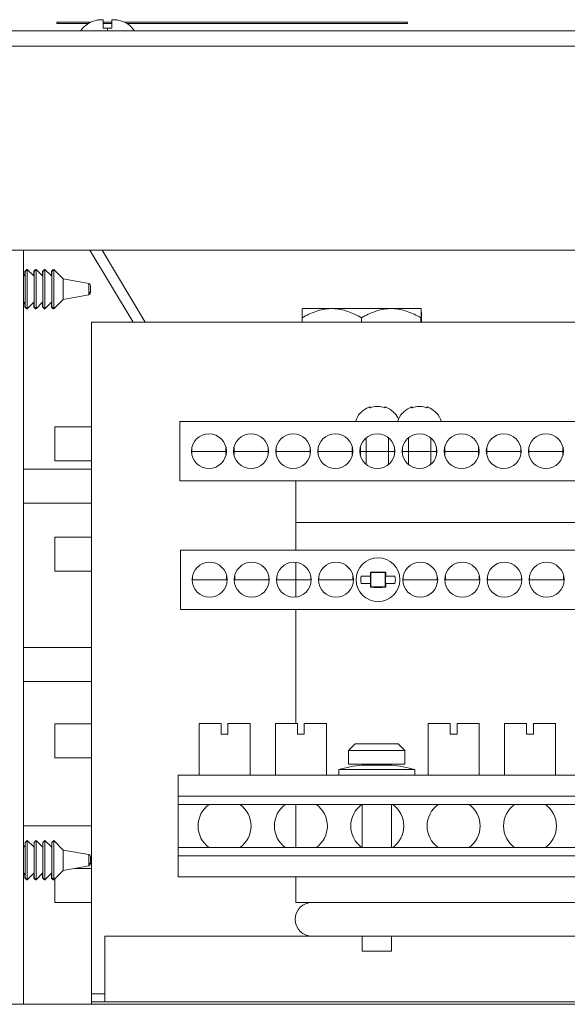
# Model space of a CAD drawing. Units: inches. Extents: x 0 to 148, y 0 to 91.
# Drawn here: x 50 to 54, y 46 to 53 of the extents above; entities that cross this region are included whole.
import ezdxf

# ---------------------------------------------------------------- set-up
doc = ezdxf.new("R2010")
doc.units = ezdxf.units.IN
doc.header["$MEASUREMENT"] = 0
doc.layers.add('CONTINUOUS1', color=7, linetype='Continuous', lineweight=20)

msp = doc.modelspace()

# ---------------------------------------------------------------- linework, layer by layer
at = {"layer": 'CONTINUOUS1'}
for p, q in [((50.3738, 52.8096), (50.6229, 52.8096)), ((50.3738, 52.7996), (50.3738, 52.8096)), ((50.3738, 52.7996), (50.6081, 52.7996)), ((50.7153, 52.8287), (50.7153, 52.7671)), ((50.7153, 52.8096), (50.7783, 52.8096)), ((50.7153, 52.7996), (50.7783, 52.7996)), ((50.7783, 52.8287), (50.7783, 52.7671)), ((50.8708, 52.8096), (52.9538, 52.8096)), ((50.8856, 52.7996), (52.9538, 52.7996)), ((52.9538, 52.7996), (52.9538, 52.8096)), ((49.9868, 52.7466), (61.2738, 52.7466)), ((49.9868, 52.7466), (61.2738, 52.7466)), ((50.7153, 52.7671), (50.7468, 52.7671)), ((50.7468, 52.7671), (50.7783, 52.7671)), ((50.7468, 52.7466), (50.7468, 52.7671)), ((49.9868, 52.6336), (61.2738, 52.6336)), ((49.9868, 51.1336), (61.2668, 51.1336)), ((50.1278, 51.1336), (50.1278, 45.5866)), ((50.6172, 51.1336), (50.9347, 50.6036)), ((51.0243, 50.6036), (50.7068, 51.1336)), ((50.1402, 50.979), (50.1528, 50.9916)), ((50.1417, 50.9775), (50.1558, 50.9916)), ((50.1543, 50.9901), (50.1528, 50.9916)), ((50.1528, 50.9916), (50.1528, 50.9886)), ((50.2037, 50.9437), (50.1558, 50.9916)), ((50.1558, 50.9916), (50.1558, 50.9575)), ((50.2052, 50.979), (50.2178, 50.9916)), ((50.2067, 50.9775), (50.2208, 50.9916)), ((50.2193, 50.9901), (50.2178, 50.9916)), ((50.2178, 50.9916), (50.2178, 50.9886)), ((50.2687, 50.9437), (50.2208, 50.9916)), ((50.2208, 50.9916), (50.2208, 50.9575)), ((50.2702, 50.979), (50.2828, 50.9916)), ((50.2717, 50.9775), (50.2858, 50.9916)), ((50.2843, 50.9901), (50.2828, 50.9916)), ((50.2828, 50.9916), (50.2828, 50.9886)), ((50.3337, 50.9437), (50.2858, 50.9916)), ((50.2858, 50.9916), (50.2858, 50.9575)), ((50.3352, 50.979), (50.3478, 50.9916)), ((50.3367, 50.9775), (50.3508, 50.9916)), ((50.3493, 50.9901), (50.3478, 50.9916)), ((50.3478, 50.9916), (50.3478, 50.9886)), ((50.4208, 50.9216), (50.3508, 50.9916)), ((50.3508, 50.9916), (50.3508, 50.9575)), ((50.1387, 50.9437), (50.1278, 50.9546)), ((50.1387, 50.9775), (50.1402, 50.979)), ((50.1387, 50.9775), (50.1387, 50.9571)), ((50.1387, 50.9571), (50.1387, 50.9438)), ((50.1417, 50.9408), (50.1387, 50.9437)), ((50.1417, 50.9775), (50.1417, 50.9467)), ((50.1417, 50.9467), (50.1417, 50.9408)), ((50.1417, 50.9408), (50.1417, 50.7623)), ((50.1558, 50.9575), (50.1558, 50.7532)), ((50.2037, 50.9775), (50.2052, 50.979)), ((50.2037, 50.9775), (50.2037, 50.9571)), ((50.2037, 50.9571), (50.2037, 50.9438)), ((50.2067, 50.9408), (50.2037, 50.9437)), ((50.2067, 50.9775), (50.2067, 50.9467)), ((50.2067, 50.9467), (50.2067, 50.9408)), ((50.2067, 50.9408), (50.2067, 50.7623)), ((50.2208, 50.9575), (50.2208, 50.7532)), ((50.2687, 50.9775), (50.2702, 50.979)), ((50.2687, 50.9775), (50.2687, 50.9571)), ((50.2687, 50.9571), (50.2687, 50.9438)), ((50.2717, 50.9408), (50.2687, 50.9437)), ((50.2717, 50.9775), (50.2717, 50.9467)), ((50.2717, 50.9467), (50.2717, 50.9408)), ((50.2717, 50.9408), (50.2717, 50.7623)), ((50.2858, 50.9575), (50.2858, 50.7532)), ((50.3337, 50.9775), (50.3352, 50.979)), ((50.3337, 50.9775), (50.3337, 50.9571)), ((50.3337, 50.9571), (50.3337, 50.9438)), ((50.3367, 50.9408), (50.3337, 50.9437)), ((50.3367, 50.9775), (50.3367, 50.9467)), ((50.3367, 50.9467), (50.3367, 50.9408)), ((50.3367, 50.9408), (50.3367, 50.7623)), ((50.3508, 50.9575), (50.3508, 50.7532)), ((50.6084, 50.8888), (50.4208, 50.9216)), ((50.4208, 50.9216), (50.4208, 50.904)), ((50.4208, 50.904), (50.4208, 50.7983)), ((50.6084, 50.8888), (50.6084, 50.8789)), ((50.6084, 50.8789), (50.6084, 50.8195)), ((50.6208, 50.874), (50.6208, 50.8699)), ((50.6208, 50.873), (50.6208, 50.8736)), ((50.6208, 50.8736), (50.6208, 50.8728)), ((50.6208, 50.829), (50.6208, 50.873)), ((50.6208, 50.8699), (50.6208, 50.8649)), ((50.6208, 50.8649), (50.6208, 50.8643)), ((50.6208, 50.8643), (50.6208, 50.829)), ((50.4208, 50.7716), (50.3508, 50.7016)), ((50.6084, 50.8045), (50.4208, 50.7716)), ((50.4208, 50.7983), (50.4208, 50.7716)), ((50.6084, 50.8195), (50.6084, 50.8045)), ((50.6208, 50.8204), (50.6208, 50.829)), ((50.6208, 50.829), (50.6208, 50.8192)), ((50.6208, 50.8197), (50.6208, 50.8204)), ((50.1417, 50.7525), (50.1278, 50.7386)), ((50.1387, 50.7495), (50.1387, 50.7361)), ((50.1387, 50.7361), (50.1387, 50.7158)), ((50.1387, 50.7158), (50.1402, 50.7143)), ((50.1402, 50.7143), (50.1528, 50.7016)), ((50.1417, 50.7623), (50.1417, 50.7525)), ((50.1417, 50.7525), (50.1417, 50.7465)), ((50.1417, 50.7465), (50.1417, 50.7444)), ((50.1417, 50.7444), (50.1417, 50.7158)), ((50.1417, 50.7158), (50.1558, 50.7016)), ((50.1528, 50.7046), (50.1528, 50.7016)), ((50.1543, 50.7031), (50.1528, 50.7016)), ((50.1558, 50.7532), (50.1558, 50.7016)), ((50.2067, 50.7525), (50.1558, 50.7016)), ((50.2037, 50.7495), (50.2037, 50.7361)), ((50.2037, 50.7361), (50.2037, 50.7158)), ((50.2037, 50.7158), (50.2052, 50.7143)), ((50.2052, 50.7143), (50.2178, 50.7016)), ((50.2067, 50.7623), (50.2067, 50.7525)), ((50.2067, 50.7525), (50.2067, 50.7465)), ((50.2067, 50.7465), (50.2067, 50.7444)), ((50.2067, 50.7444), (50.2067, 50.7158)), ((50.2067, 50.7158), (50.2208, 50.7016)), ((50.2178, 50.7046), (50.2178, 50.7016)), ((50.2193, 50.7031), (50.2178, 50.7016)), ((50.2208, 50.7532), (50.2208, 50.7016)), ((50.2717, 50.7525), (50.2208, 50.7016)), ((50.2687, 50.7495), (50.2687, 50.7361)), ((50.2687, 50.7361), (50.2687, 50.7158)), ((50.2687, 50.7158), (50.2702, 50.7143)), ((50.2702, 50.7143), (50.2828, 50.7016)), ((50.2717, 50.7623), (50.2717, 50.7525)), ((50.2717, 50.7525), (50.2717, 50.7465)), ((50.2717, 50.7465), (50.2717, 50.7444)), ((50.2717, 50.7444), (50.2717, 50.7158)), ((50.2717, 50.7158), (50.2858, 50.7016)), ((50.2828, 50.7046), (50.2828, 50.7016)), ((50.2843, 50.7031), (50.2828, 50.7016)), ((50.2858, 50.7532), (50.2858, 50.7016)), ((50.3367, 50.7525), (50.2858, 50.7016)), ((50.3337, 50.7495), (50.3337, 50.7361)), ((50.3337, 50.7361), (50.3337, 50.7158)), ((50.3337, 50.7158), (50.3352, 50.7143)), ((50.3352, 50.7143), (50.3478, 50.7016)), ((50.3367, 50.7623), (50.3367, 50.7525)), ((50.3367, 50.7525), (50.3367, 50.7465)), ((50.3367, 50.7465), (50.3367, 50.7444)), ((50.3367, 50.7444), (50.3367, 50.7158)), ((50.3367, 50.7158), (50.3508, 50.7016)), ((50.3478, 50.7046), (50.3478, 50.7016)), ((50.3493, 50.7031), (50.3478, 50.7016)), ((50.3508, 50.7532), (50.3508, 50.7016)), ((52.1804, 50.7035), (52.2376, 50.7035)), ((52.2376, 50.7035), (52.3867, 50.7035)), ((52.3867, 50.7035), (52.407, 50.7035)), ((52.407, 50.7035), (52.824, 50.7035)), ((52.8444, 50.7035), (52.824, 50.7035)), ((52.8444, 50.7035), (53.0551, 50.7035)), ((53.0551, 50.7035), (53.0552, 50.7035)), ((52.1789, 50.636), (52.1789, 50.6036)), ((52.6147, 50.636), (52.6147, 50.6036)), ((53.0536, 50.636), (53.0536, 50.6036)), ((53.0567, 50.636), (53.0567, 50.6036)), ((50.6278, 45.6636), (50.6278, 50.6036)), ((50.6278, 50.6036), (58.0278, 50.6036)), ((52.6771, 49.9739), (52.6769, 49.9817)), ((52.7888, 49.9817), (52.7886, 49.9739)), ((52.9871, 49.9739), (52.9869, 49.9817)), ((53.0988, 49.9817), (53.0986, 49.9739)), ((52.6059, 49.9356), (52.6088, 49.9356)), ((52.8569, 49.9356), (52.8598, 49.9356)), ((52.9159, 49.9356), (52.9188, 49.9356)), ((53.1669, 49.9356), (53.1698, 49.9356)), ((50.6278, 49.8346), (50.3578, 49.8346)), ((50.3578, 49.8346), (50.3578, 49.5846)), ((51.2778, 49.8736), (51.2778, 49.4366)), ((51.2778, 49.8736), (52.8818, 49.8736)), ((52.8818, 49.8736), (53.0053, 49.8736)), ((53.0053, 49.8736), (53.0428, 49.8736)), ((53.0804, 49.8736), (53.0428, 49.8736)), ((53.0804, 49.8736), (53.2038, 49.8736)), ((53.2038, 49.8736), (55.3618, 49.8736)), ((52.6508, 49.754), (52.6508, 49.7528)), ((52.6508, 49.754), (52.6508, 49.7528)), ((52.6508, 49.754), (52.6508, 49.7528)), ((52.6508, 49.754), (52.6508, 49.7528)), ((52.8148, 49.754), (52.8148, 49.7528)), ((52.8148, 49.754), (52.8148, 49.7528)), ((52.8148, 49.754), (52.8148, 49.7528)), ((52.8148, 49.754), (52.8148, 49.7528)), ((53.1248, 49.754), (53.1248, 49.7528)), ((53.1248, 49.754), (53.1248, 49.7528)), ((53.1248, 49.754), (53.1248, 49.7528)), ((53.1248, 49.754), (53.1248, 49.7528)), ((51.3678, 49.6817), (51.3678, 49.6285)), ((51.3678, 49.6817), (51.3678, 49.6285)), ((51.3678, 49.6531), (51.3678, 49.6817)), ((51.6178, 49.6817), (51.6178, 49.6285)), ((51.6178, 49.6817), (51.6178, 49.6285)), ((51.6178, 49.6531), (51.6178, 49.6817)), ((51.6778, 49.6817), (51.6778, 49.6285)), ((51.6778, 49.6817), (51.6778, 49.6285)), ((51.6778, 49.6531), (51.6778, 49.6817)), ((51.9278, 49.6817), (51.9278, 49.6285)), ((51.9278, 49.6817), (51.9278, 49.6285)), ((51.9278, 49.6531), (51.9278, 49.6817)), ((51.9878, 49.6817), (51.9878, 49.6285)), ((51.9878, 49.6817), (51.9878, 49.6285)), ((51.9878, 49.6531), (51.9878, 49.6817)), ((52.2378, 49.6817), (52.2378, 49.6285)), ((52.2378, 49.6817), (52.2378, 49.6285)), ((52.2378, 49.6531), (52.2378, 49.6817)), ((52.2978, 49.6817), (52.2978, 49.6285)), ((52.2978, 49.6817), (52.2978, 49.6285)), ((52.2978, 49.6531), (52.2978, 49.6817)), ((52.5478, 49.6817), (52.5478, 49.6285)), ((52.5478, 49.6817), (52.5478, 49.6285)), ((52.5478, 49.6531), (52.5478, 49.6817)), ((52.6078, 49.6817), (52.6078, 49.6285)), ((52.6078, 49.6817), (52.6078, 49.6285)), ((52.6078, 49.6531), (52.6078, 49.6817)), ((52.6508, 49.7528), (52.6508, 49.5575)), ((52.6508, 49.7528), (52.6508, 49.5575)), ((52.6508, 49.7528), (52.6508, 49.5575)), ((52.6508, 49.7528), (52.6508, 49.5575)), ((52.8148, 49.7528), (52.8148, 49.5575)), ((52.8148, 49.7528), (52.8148, 49.5575)), ((52.8148, 49.7528), (52.8148, 49.5575)), ((52.8148, 49.7528), (52.8148, 49.5575)), ((52.8578, 49.6817), (52.8578, 49.6285)), ((52.8578, 49.6817), (52.8578, 49.6285)), ((52.8578, 49.6531), (52.8578, 49.6817)), ((52.9178, 49.6817), (52.9178, 49.6285)), ((52.9178, 49.6817), (52.9178, 49.6285)), ((52.9178, 49.6531), (52.9178, 49.6817)), ((52.9608, 49.7539), (52.9608, 49.7528)), ((52.9608, 49.7539), (52.9608, 49.7528)), ((52.9608, 49.7539), (52.9608, 49.7528)), ((52.9608, 49.7539), (52.9608, 49.7528)), ((52.9608, 49.7528), (52.9608, 49.5575)), ((52.9608, 49.7528), (52.9608, 49.5575)), ((52.9608, 49.7528), (52.9608, 49.5575)), ((52.9608, 49.7528), (52.9608, 49.5575)), ((53.1248, 49.7528), (53.1248, 49.5575)), ((53.1248, 49.7528), (53.1248, 49.5575)), ((53.1248, 49.7528), (53.1248, 49.5575)), ((53.1248, 49.7528), (53.1248, 49.5575)), ((53.1678, 49.6817), (53.1678, 49.6285)), ((53.1678, 49.6817), (53.1678, 49.6285)), ((53.1678, 49.6531), (53.1678, 49.6817)), ((53.2278, 49.6817), (53.2278, 49.6285)), ((53.2278, 49.6817), (53.2278, 49.6285)), ((53.2278, 49.6531), (53.2278, 49.6817)), ((53.4778, 49.6817), (53.4778, 49.6285)), ((53.4778, 49.6817), (53.4778, 49.6285)), ((53.4778, 49.6531), (53.4778, 49.6817)), ((53.5378, 49.6817), (53.5378, 49.6285)), ((53.5378, 49.6817), (53.5378, 49.6285)), ((53.5378, 49.6531), (53.5378, 49.6817)), ((53.7878, 49.6817), (53.7878, 49.6285)), ((53.7878, 49.6817), (53.7878, 49.6285)), ((53.7878, 49.6531), (53.7878, 49.6817)), ((53.8478, 49.6817), (53.8478, 49.6285)), ((53.8478, 49.6817), (53.8478, 49.6285)), ((53.8478, 49.6531), (53.8478, 49.6817)), ((54.0978, 49.6817), (54.0978, 49.6285)), ((54.0978, 49.6817), (54.0978, 49.6285)), ((54.0978, 49.6531), (54.0978, 49.6817)), ((51.4928, 49.6531), (51.3678, 49.6531)), ((51.3678, 49.6531), (51.4928, 49.6531)), ((51.4928, 49.6531), (51.3948, 49.6531)), ((51.3948, 49.6531), (51.4928, 49.6531)), ((51.4928, 49.6531), (51.6178, 49.6531)), ((51.6178, 49.6531), (51.4928, 49.6531)), ((51.4928, 49.6531), (51.5908, 49.6531)), ((51.5908, 49.6531), (51.4928, 49.6531)), ((51.8028, 49.6531), (51.6778, 49.6531)), ((51.6778, 49.6531), (51.8028, 49.6531)), ((51.8028, 49.6531), (51.7048, 49.6531)), ((51.7048, 49.6531), (51.8028, 49.6531)), ((51.8028, 49.6531), (51.9278, 49.6531)), ((51.9278, 49.6531), (51.8028, 49.6531)), ((51.8028, 49.6531), (51.9008, 49.6531)), ((51.9008, 49.6531), (51.8028, 49.6531)), ((52.1128, 49.6531), (51.9878, 49.6531)), ((51.9878, 49.6531), (52.1128, 49.6531)), ((52.0148, 49.6531), (52.1128, 49.6531)), ((52.1128, 49.6531), (52.0148, 49.6531)), ((52.2108, 49.6531), (52.1128, 49.6531)), ((52.1128, 49.6531), (52.2108, 49.6531)), ((52.2378, 49.6531), (52.1128, 49.6531)), ((52.1128, 49.6531), (52.2378, 49.6531)), ((52.2978, 49.6531), (52.4228, 49.6531)), ((52.4228, 49.6531), (52.2978, 49.6531)), ((52.3248, 49.6531), (52.4228, 49.6531)), ((52.4228, 49.6531), (52.3248, 49.6531)), ((52.5208, 49.6531), (52.4228, 49.6531)), ((52.4228, 49.6531), (52.5208, 49.6531)), ((52.5478, 49.6531), (52.4228, 49.6531)), ((52.4228, 49.6531), (52.5478, 49.6531)), ((52.6078, 49.6531), (52.7328, 49.6531)), ((52.7328, 49.6531), (52.6078, 49.6531)), ((52.6348, 49.6531), (52.7328, 49.6531)), ((52.7328, 49.6531), (52.6348, 49.6531)), ((52.8308, 49.6531), (52.7328, 49.6531)), ((52.7328, 49.6531), (52.8308, 49.6531)), ((52.8578, 49.6531), (52.7328, 49.6531)), ((52.7328, 49.6531), (52.8578, 49.6531)), ((52.9178, 49.6531), (52.9608, 49.6531)), ((52.9608, 49.6531), (52.9178, 49.6531)), ((52.9448, 49.6531), (52.9608, 49.6531)), ((52.9608, 49.6531), (52.9448, 49.6531)), ((52.9608, 49.6531), (53.0428, 49.6531)), ((53.0428, 49.6531), (52.9608, 49.6531)), ((53.0428, 49.6531), (53.1249, 49.6531)), ((53.1249, 49.6531), (53.0428, 49.6531)), ((53.1408, 49.6531), (53.1249, 49.6531)), ((53.1249, 49.6531), (53.1408, 49.6531)), ((53.1678, 49.6531), (53.1249, 49.6531)), ((53.1249, 49.6531), (53.1678, 49.6531)), ((53.2278, 49.6531), (53.3528, 49.6531)), ((53.3528, 49.6531), (53.2278, 49.6531)), ((53.2548, 49.6531), (53.3528, 49.6531)), ((53.3528, 49.6531), (53.2548, 49.6531)), ((53.4508, 49.6531), (53.3528, 49.6531)), ((53.3528, 49.6531), (53.4508, 49.6531)), ((53.4778, 49.6531), (53.3528, 49.6531)), ((53.3528, 49.6531), (53.4778, 49.6531)), ((53.5378, 49.6531), (53.6628, 49.6531)), ((53.6628, 49.6531), (53.5378, 49.6531)), ((53.5648, 49.6531), (53.6628, 49.6531)), ((53.6628, 49.6531), (53.5648, 49.6531)), ((53.7608, 49.6531), (53.6628, 49.6531)), ((53.6628, 49.6531), (53.7608, 49.6531)), ((53.7878, 49.6531), (53.6628, 49.6531)), ((53.6628, 49.6531), (53.7878, 49.6531)), ((53.8478, 49.6531), (53.9728, 49.6531)), ((53.9728, 49.6531), (53.8478, 49.6531)), ((53.8748, 49.6531), (53.9728, 49.6531)), ((53.9728, 49.6531), (53.8748, 49.6531)), ((54.0708, 49.6531), (53.9728, 49.6531)), ((53.9728, 49.6531), (54.0708, 49.6531)), ((54.0978, 49.6531), (53.9728, 49.6531)), ((53.9728, 49.6531), (54.0978, 49.6531)), ((50.6278, 49.5846), (50.3578, 49.5846)), ((52.9608, 49.5575), (52.9608, 49.5563)), ((52.9608, 49.5575), (52.9608, 49.5563)), ((53.1248, 49.5575), (53.1248, 49.5563)), ((53.1248, 49.5575), (53.1248, 49.5563)), ((50.6278, 49.5226), (50.1278, 49.5226)), ((51.2778, 49.4366), (52.1328, 49.4366)), ((52.1328, 49.2496), (52.1328, 49.4366)), ((56.1328, 49.4366), (52.1328, 49.4366)), ((50.6278, 49.2726), (50.1278, 49.2726)), ((50.6278, 49.2726), (50.1278, 49.2726)), ((52.1328, 49.1296), (52.1328, 49.2496)), ((52.1328, 48.9281), (52.1328, 49.1296)), ((56.1328, 49.1296), (52.1328, 49.1296)), ((50.6278, 49.0226), (50.3578, 49.0226)), ((50.3578, 49.0226), (50.3578, 48.7726)), ((51.2828, 48.4911), (51.2828, 48.9281)), ((57.2928, 48.9281), (51.2828, 48.9281)), ((52.1328, 48.5831), (52.1328, 48.8361)), ((50.6278, 48.7726), (50.3578, 48.7726)), ((52.6821, 48.7654), (52.6852, 48.7623)), ((52.6852, 48.657), (52.6852, 48.7623)), ((52.6852, 48.7623), (52.7905, 48.7623)), ((52.7936, 48.7654), (52.7905, 48.7623)), ((52.7905, 48.7623), (52.7905, 48.657)), ((51.3728, 48.7076), (51.3728, 48.7362)), ((51.3728, 48.7076), (51.4978, 48.7076)), ((51.4978, 48.7076), (51.3728, 48.7076)), ((51.3998, 48.7076), (51.4978, 48.7076)), ((51.4978, 48.7076), (51.3998, 48.7076)), ((51.5958, 48.7076), (51.4978, 48.7076)), ((51.4978, 48.7076), (51.5958, 48.7076)), ((51.6228, 48.7076), (51.4978, 48.7076)), ((51.4978, 48.7076), (51.6228, 48.7076)), ((51.6228, 48.7076), (51.6228, 48.7362)), ((51.6828, 48.7076), (51.6828, 48.7362)), ((51.6828, 48.7076), (51.8078, 48.7076)), ((51.8078, 48.7076), (51.6828, 48.7076)), ((51.7098, 48.7076), (51.8078, 48.7076)), ((51.8078, 48.7076), (51.7098, 48.7076)), ((51.9058, 48.7076), (51.8078, 48.7076)), ((51.8078, 48.7076), (51.9058, 48.7076)), ((51.9328, 48.7076), (51.8078, 48.7076)), ((51.8078, 48.7076), (51.9328, 48.7076)), ((51.9328, 48.7076), (51.9328, 48.7362)), ((51.9928, 48.7076), (51.9928, 48.7362)), ((51.9928, 48.7076), (52.1178, 48.7076)), ((52.1178, 48.7076), (51.9928, 48.7076)), ((52.0198, 48.7076), (52.1178, 48.7076)), ((52.1178, 48.7076), (52.0198, 48.7076)), ((52.2158, 48.7076), (52.1178, 48.7076)), ((52.1178, 48.7076), (52.2158, 48.7076)), ((52.2428, 48.7076), (52.1178, 48.7076)), ((52.1178, 48.7076), (52.2428, 48.7076)), ((52.2428, 48.7076), (52.2428, 48.7362)), ((52.3028, 48.7076), (52.3028, 48.7362)), ((52.3028, 48.7076), (52.4278, 48.7076)), ((52.4278, 48.7076), (52.3028, 48.7076)), ((52.3298, 48.7076), (52.4278, 48.7076)), ((52.4278, 48.7076), (52.3298, 48.7076)), ((52.5258, 48.7076), (52.4278, 48.7076)), ((52.4278, 48.7076), (52.5258, 48.7076)), ((52.5528, 48.7076), (52.4278, 48.7076)), ((52.4278, 48.7076), (52.5528, 48.7076)), ((52.5528, 48.7076), (52.5528, 48.7362)), ((52.6138, 48.7366), (52.6819, 48.7366)), ((52.6819, 48.6826), (52.6138, 48.6826)), ((52.6819, 48.7366), (52.6831, 48.7366)), ((52.6819, 48.6826), (52.6831, 48.6826)), ((52.6831, 48.6826), (52.6831, 48.7366)), ((52.7938, 48.7366), (52.7926, 48.7366)), ((52.7926, 48.6826), (52.7926, 48.7366)), ((52.7938, 48.6826), (52.7926, 48.6826)), ((52.7938, 48.7366), (52.8619, 48.7366)), ((52.8619, 48.6826), (52.7938, 48.6826)), ((52.9228, 48.7076), (52.9228, 48.7362)), ((52.9228, 48.7076), (53.0478, 48.7076)), ((53.0478, 48.7076), (52.9228, 48.7076)), ((52.9498, 48.7076), (53.0478, 48.7076)), ((53.0478, 48.7076), (52.9498, 48.7076)), ((53.1458, 48.7076), (53.0478, 48.7076)), ((53.0478, 48.7076), (53.1458, 48.7076)), ((53.1728, 48.7076), (53.0478, 48.7076)), ((53.0478, 48.7076), (53.1728, 48.7076)), ((53.1728, 48.7076), (53.1728, 48.7362)), ((53.2328, 48.7076), (53.2328, 48.7362)), ((53.2328, 48.7076), (53.3578, 48.7076)), ((53.3578, 48.7076), (53.2328, 48.7076)), ((53.2598, 48.7076), (53.3578, 48.7076)), ((53.3578, 48.7076), (53.2598, 48.7076)), ((53.4558, 48.7076), (53.3578, 48.7076)), ((53.3578, 48.7076), (53.4558, 48.7076)), ((53.4828, 48.7076), (53.3578, 48.7076)), ((53.3578, 48.7076), (53.4828, 48.7076)), ((53.4828, 48.7076), (53.4828, 48.7362)), ((53.5428, 48.7076), (53.5428, 48.7362)), ((53.5428, 48.7076), (53.6678, 48.7076)), ((53.6678, 48.7076), (53.5428, 48.7076)), ((53.5698, 48.7076), (53.6678, 48.7076)), ((53.6678, 48.7076), (53.5698, 48.7076)), ((53.7658, 48.7076), (53.6678, 48.7076)), ((53.6678, 48.7076), (53.7658, 48.7076)), ((53.7928, 48.7076), (53.6678, 48.7076)), ((53.6678, 48.7076), (53.7928, 48.7076)), ((53.7928, 48.7076), (53.7928, 48.7362)), ((53.8528, 48.7076), (53.8528, 48.7362)), ((53.8528, 48.7076), (53.9778, 48.7076)), ((53.9778, 48.7076), (53.8528, 48.7076)), ((53.8798, 48.7076), (53.9778, 48.7076)), ((53.9778, 48.7076), (53.8798, 48.7076)), ((54.0758, 48.7076), (53.9778, 48.7076)), ((53.9778, 48.7076), (54.0758, 48.7076)), ((54.1028, 48.7076), (53.9778, 48.7076)), ((53.9778, 48.7076), (54.1028, 48.7076)), ((54.1028, 48.7076), (54.1028, 48.7362)), ((52.6821, 48.6538), (52.6852, 48.657)), ((52.7905, 48.657), (52.6852, 48.657)), ((52.7936, 48.6538), (52.7905, 48.657)), ((57.2928, 48.4911), (51.2828, 48.4911)), ((52.1328, 47.6526), (52.1328, 48.4911)), ((50.6278, 48.2106), (50.1278, 48.2106)), ((50.6278, 47.9606), (50.1278, 47.9606)), ((50.6278, 47.9606), (50.1278, 47.9606)), ((50.3578, 47.6486), (50.6278, 47.6486)), ((50.3578, 47.3986), (50.3578, 47.6486)), ((51.4203, 47.6526), (51.5828, 47.6526)), ((51.4203, 47.6526), (51.4203, 47.2726)), ((51.5828, 47.5746), (51.5828, 47.6526)), ((51.6328, 47.6526), (51.6328, 47.5746)), ((51.6328, 47.6526), (51.7953, 47.6526)), ((51.7953, 47.6526), (51.7953, 47.2726)), ((51.9823, 47.6526), (51.9823, 47.2726)), ((51.9823, 47.6526), (52.1448, 47.6526)), ((52.1448, 47.5746), (52.1448, 47.6526)), ((52.1948, 47.6526), (52.3573, 47.6526)), ((52.1948, 47.6526), (52.1948, 47.5746)), ((52.3573, 47.6526), (52.3573, 47.2726)), ((53.1063, 47.6526), (53.1063, 47.2726)), ((53.1063, 47.6526), (53.2688, 47.6526)), ((53.2688, 47.5746), (53.2688, 47.6526)), ((53.3188, 47.6526), (53.4813, 47.6526)), ((53.3188, 47.6526), (53.3188, 47.5746)), ((53.4813, 47.6526), (53.4813, 47.2726)), ((53.6683, 47.6526), (53.6683, 47.2726)), ((53.6683, 47.6526), (53.8308, 47.6526)), ((53.8308, 47.5746), (53.8308, 47.6526)), ((53.8808, 47.6526), (54.0433, 47.6526)), ((53.8808, 47.6526), (53.8808, 47.5746)), ((54.0433, 47.6526), (54.0433, 47.2726)), ((51.5828, 47.5746), (51.6078, 47.5746)), ((51.6078, 47.5746), (51.6328, 47.5746)), ((52.1448, 47.5746), (52.1698, 47.5746)), ((52.1698, 47.5746), (52.1948, 47.5746)), ((53.2688, 47.5746), (53.2938, 47.5746)), ((53.2938, 47.5746), (53.3188, 47.5746)), ((53.8308, 47.5746), (53.8558, 47.5746)), ((53.8558, 47.5746), (53.8808, 47.5746)), ((52.5703, 47.5026), (52.5203, 47.4526)), ((52.5203, 47.4526), (52.5203, 47.3526)), ((52.5203, 47.4526), (52.7278, 47.4526)), ((52.5703, 47.5026), (52.7278, 47.5026)), ((52.7278, 47.5026), (52.8853, 47.5026)), ((52.7278, 47.4526), (52.9353, 47.4526)), ((52.8853, 47.5026), (52.9353, 47.4526)), ((52.9353, 47.4526), (52.9353, 47.3526)), ((50.3578, 47.3986), (50.6278, 47.3986)), ((52.4478, 47.3126), (52.4478, 47.2726)), ((52.4478, 47.3126), (52.7278, 47.3126)), ((52.6198, 47.3526), (52.5203, 47.3526)), ((52.6198, 47.3526), (52.6198, 47.3468)), ((52.7278, 47.3526), (52.6198, 47.3526)), ((52.6198, 47.3526), (52.6198, 47.3468)), ((52.7278, 47.3468), (52.6198, 47.3468)), ((52.8358, 47.3526), (52.7278, 47.3526)), ((52.8358, 47.3468), (52.7278, 47.3468)), ((52.7278, 47.3126), (53.0078, 47.3126)), ((52.8358, 47.3468), (52.8358, 47.3526)), ((52.8358, 47.3526), (52.8358, 47.3468)), ((52.9353, 47.3526), (52.8358, 47.3526)), ((53.0078, 47.3126), (53.0078, 47.2726)), ((51.2678, 47.2726), (52.4478, 47.2726)), ((51.2678, 47.2726), (51.2678, 47.1166)), ((52.4478, 47.2726), (52.7278, 47.2726)), ((52.7278, 47.2726), (53.0078, 47.2726)), ((53.0078, 47.2726), (55.2598, 47.2726)), ((51.2678, 47.1166), (57.5678, 47.1166)), ((51.2678, 47.0566), (51.2678, 47.1166)), ((51.2678, 47.0566), (51.2678, 46.7396)), ((51.2678, 47.0566), (51.4943, 47.0566)), ((51.4943, 47.0566), (51.7214, 47.0566)), ((51.7214, 47.0566), (52.0563, 47.0566)), ((52.0563, 47.0566), (52.2834, 47.0566)), ((52.1328, 46.7396), (52.1328, 47.0566)), ((52.2834, 47.0566), (52.6183, 47.0566)), ((52.6183, 47.0566), (52.8454, 47.0566)), ((52.6198, 47.0566), (52.6198, 46.7396)), ((52.8358, 46.7396), (52.8358, 47.0566)), ((52.8358, 47.0566), (52.8358, 46.7396)), ((52.8454, 47.0566), (53.1803, 47.0566)), ((53.1803, 47.0566), (53.4074, 47.0566)), ((53.4074, 47.0566), (53.7423, 47.0566)), ((53.7423, 47.0566), (53.9694, 47.0566)), ((53.9694, 47.0566), (54.3043, 47.0566)), ((50.6278, 46.8986), (50.1278, 46.8986)), ((50.1417, 46.7775), (50.1558, 46.7916)), ((50.2037, 46.7437), (50.1558, 46.7916)), ((50.1558, 46.7916), (50.1558, 46.7575)), ((50.2067, 46.7775), (50.2208, 46.7916)), ((50.2687, 46.7437), (50.2208, 46.7916)), ((50.2208, 46.7916), (50.2208, 46.7575)), ((50.2717, 46.7775), (50.2858, 46.7916)), ((50.3337, 46.7437), (50.2858, 46.7916)), ((50.2858, 46.7916), (50.2858, 46.7575)), ((50.3367, 46.7775), (50.3508, 46.7916)), ((50.4208, 46.7216), (50.3508, 46.7916)), ((50.3508, 46.7916), (50.3508, 46.7575)), ((50.1387, 46.7437), (50.1278, 46.7546)), ((50.1417, 46.7408), (50.1387, 46.7437)), ((50.1417, 46.7775), (50.1417, 46.7467)), ((50.1417, 46.7467), (50.1417, 46.7408)), ((50.1417, 46.7408), (50.1417, 46.5623)), ((50.1558, 46.7575), (50.1558, 46.5532)), ((50.2067, 46.7408), (50.2037, 46.7437)), ((50.2067, 46.7775), (50.2067, 46.7467)), ((50.2067, 46.7467), (50.2067, 46.7408)), ((50.2067, 46.7408), (50.2067, 46.5623)), ((50.2208, 46.7575), (50.2208, 46.5532)), ((50.2717, 46.7408), (50.2687, 46.7437)), ((50.2717, 46.7775), (50.2717, 46.7467)), ((50.2717, 46.7467), (50.2717, 46.7408)), ((50.2717, 46.7408), (50.2717, 46.5623)), ((50.2858, 46.7575), (50.2858, 46.5532)), ((50.3367, 46.7408), (50.3337, 46.7437)), ((50.3367, 46.7775), (50.3367, 46.7467)), ((50.3367, 46.7467), (50.3367, 46.7408)), ((50.3367, 46.7408), (50.3367, 46.5623)), ((50.3508, 46.7575), (50.3508, 46.5532)), ((50.6084, 46.6888), (50.4208, 46.7216)), ((50.4208, 46.7216), (50.4208, 46.704)), ((51.2678, 46.6796), (51.2678, 46.7396)), ((51.4943, 46.7396), (51.2678, 46.7396)), ((51.7214, 46.7396), (51.4943, 46.7396)), ((52.0563, 46.7396), (51.7214, 46.7396)), ((52.2834, 46.7396), (52.0563, 46.7396)), ((52.6183, 46.7396), (52.2834, 46.7396)), ((52.8454, 46.7396), (52.6183, 46.7396)), ((53.1803, 46.7396), (52.8454, 46.7396)), ((53.4074, 46.7396), (53.1803, 46.7396)), ((53.7423, 46.7396), (53.4074, 46.7396)), ((53.9694, 46.7396), (53.7423, 46.7396)), ((54.3043, 46.7396), (53.9694, 46.7396)), ((50.4208, 46.704), (50.4208, 46.5983)), ((50.6084, 46.6888), (50.6084, 46.6789)), ((50.6084, 46.6789), (50.6084, 46.6195)), ((50.6208, 46.674), (50.6208, 46.6699)), ((50.6208, 46.673), (50.6208, 46.6736)), ((50.6208, 46.6736), (50.6208, 46.6728)), ((50.6208, 46.629), (50.6208, 46.673)), ((50.6208, 46.6699), (50.6208, 46.6649)), ((50.6208, 46.6649), (50.6208, 46.6643)), ((50.6208, 46.6643), (50.6208, 46.629)), ((50.6278, 46.6486), (50.6208, 46.6486)), ((50.6278, 46.6486), (50.6208, 46.6486)), ((51.2678, 46.6796), (57.5678, 46.6796)), ((51.2678, 46.6796), (51.2678, 46.5236)), ((50.4208, 46.5716), (50.3508, 46.5016)), ((50.6084, 46.6045), (50.4208, 46.5716)), ((50.4208, 46.5983), (50.4208, 46.5716)), ((50.5066, 46.5866), (50.6278, 46.5866)), ((50.6084, 46.6195), (50.6084, 46.6045)), ((50.6208, 46.6204), (50.6208, 46.629)), ((50.6208, 46.629), (50.6208, 46.6192)), ((50.6208, 46.6197), (50.6208, 46.6204)), ((50.1417, 46.5525), (50.1278, 46.5386)), ((50.1387, 46.5495), (50.1387, 46.5327)), ((50.1387, 46.5327), (50.1387, 46.5158)), ((50.1387, 46.5158), (50.1402, 46.5143)), ((50.1402, 46.5143), (50.1528, 46.5016)), ((50.1417, 46.5623), (50.1417, 46.5525)), ((50.1417, 46.5525), (50.1417, 46.5465)), ((50.1417, 46.5465), (50.1417, 46.5444)), ((50.1417, 46.5444), (50.1417, 46.5158)), ((50.1417, 46.5158), (50.1558, 46.5016)), ((50.1528, 46.5046), (50.1528, 46.5016)), ((50.1543, 46.5031), (50.1528, 46.5016)), ((50.1558, 46.5532), (50.1558, 46.5016)), ((50.2067, 46.5525), (50.1558, 46.5016)), ((50.2037, 46.5495), (50.2037, 46.5327)), ((50.2037, 46.5327), (50.2037, 46.5158)), ((50.2037, 46.5158), (50.2052, 46.5143)), ((50.2052, 46.5143), (50.2178, 46.5016)), ((50.2067, 46.5623), (50.2067, 46.5525)), ((50.2067, 46.5525), (50.2067, 46.5465)), ((50.2067, 46.5465), (50.2067, 46.5444)), ((50.2067, 46.5444), (50.2067, 46.5158)), ((50.2067, 46.5158), (50.2208, 46.5016)), ((50.2178, 46.5046), (50.2178, 46.5016)), ((50.2193, 46.5031), (50.2178, 46.5016)), ((50.2208, 46.5532), (50.2208, 46.5016)), ((50.2717, 46.5525), (50.2208, 46.5016)), ((50.2687, 46.5495), (50.2687, 46.5327)), ((50.2687, 46.5327), (50.2687, 46.5158)), ((50.2687, 46.5158), (50.2702, 46.5143)), ((50.2702, 46.5143), (50.2828, 46.5016)), ((50.2717, 46.5623), (50.2717, 46.5525)), ((50.2717, 46.5525), (50.2717, 46.5465)), ((50.2717, 46.5465), (50.2717, 46.5444)), ((50.2717, 46.5444), (50.2717, 46.5158)), ((50.2717, 46.5158), (50.2858, 46.5016)), ((50.2828, 46.5046), (50.2828, 46.5016)), ((50.2843, 46.5031), (50.2828, 46.5016)), ((50.2858, 46.5532), (50.2858, 46.5016)), ((50.3367, 46.5525), (50.2858, 46.5016)), ((50.3337, 46.5495), (50.3337, 46.5327)), ((50.3337, 46.5327), (50.3337, 46.5158)), ((50.3337, 46.5158), (50.3352, 46.5143)), ((50.3352, 46.5143), (50.3478, 46.5016)), ((50.3367, 46.5623), (50.3367, 46.5525)), ((50.3367, 46.5525), (50.3367, 46.5465)), ((50.3367, 46.5465), (50.3367, 46.5444)), ((50.3367, 46.5444), (50.3367, 46.5158)), ((50.3367, 46.5158), (50.3508, 46.5016)), ((50.3478, 46.5046), (50.3478, 46.5016)), ((50.3493, 46.5031), (50.3478, 46.5016)), ((50.3508, 46.5532), (50.3508, 46.5016)), ((50.3578, 46.3366), (50.3578, 46.5086)), ((51.2678, 46.5236), (52.1328, 46.5236)), ((52.1328, 46.3366), (52.1328, 46.5236)), ((52.1328, 46.5236), (56.1328, 46.5236)), ((50.3578, 46.3366), (50.6278, 46.3366)), ((52.1328, 46.3366), (52.2528, 46.3366)), ((52.2528, 46.3366), (56.0028, 46.3366)), ((50.7278, 46.0866), (52.2528, 46.0866)), ((50.7278, 45.6036), (50.7278, 46.0866)), ((52.2528, 46.0866), (56.0028, 46.0866)), ((52.6198, 46.0866), (52.6198, 45.9776)), ((52.8358, 45.9776), (52.8358, 46.0866)), ((52.8358, 46.0866), (52.8358, 45.9776)), ((52.7278, 45.9776), (52.6198, 45.9776)), ((52.8358, 45.9776), (52.7278, 45.9776)), ((50.6278, 45.6036), (50.6278, 45.6636)), ((50.6278, 45.6636), (50.7278, 45.6636)), ((14.9578, 45.5866), (62.7378, 45.5866)), ((14.9578, 45.5866), (62.7378, 45.5866)), ((50.6278, 45.6036), (57.0278, 45.6036)), ((50.6278, 45.5866), (50.6278, 45.6036))]:
    msp.add_line(p, q, dxfattribs=at)
for centre, radius, start, end in [((50.7092, 52.6296), 0.2, 101.78125, 143.6744), ((50.7072, 52.5195), 0.3093, 88.50047, 89.96226), ((50.7863, 52.5279), 0.3009, 88.69499, 91.51428), ((50.7876, 52.5808), 0.248, 86.88738, 88.71132), ((50.7904, 52.6325), 0.1962, 84.60252, 86.88566), ((50.7903, 52.6327), 0.1961, 84.58998, 86.87524), ((50.7845, 52.6296), 0.2, 36.32677, 78.21876), ((50.6058, 50.874), 0.015, 359.9987, 80.07438), ((50.6058, 50.8192), 0.015, 279.92562, 0.0013), ((52.7328, 49.8256), 0.1658, 112.16449, 134.42929), ((52.7328, 49.8256), 0.1658, 109.73324, 112.16449), ((52.7328, 49.8242), 0.1598, 108.73183, 110.4263), ((52.7328, 49.8242), 0.1598, 91.70883, 108.7316), ((52.7328, 49.8241), 0.1599, 90.00006, 91.70889), ((52.7328, 49.8241), 0.1599, 88.29111, 89.99994), ((52.7328, 49.8242), 0.1598, 71.2684, 88.29117), ((52.7328, 49.8242), 0.1598, 69.5737, 71.26817), ((52.7328, 49.8256), 0.1658, 67.83551, 70.26676), ((52.7328, 49.8256), 0.1658, 45.5707, 67.83551), ((53.0428, 49.8256), 0.1658, 112.16449, 134.42929), ((53.0428, 49.8256), 0.1658, 109.73324, 112.16449), ((53.0428, 49.8242), 0.1598, 108.73183, 110.4263), ((53.0428, 49.8242), 0.1598, 91.70883, 108.7316), ((53.0428, 49.8241), 0.1599, 90.00006, 91.70889), ((53.0428, 49.8241), 0.1599, 88.29111, 89.99994), ((53.0428, 49.8242), 0.1598, 71.2684, 88.29117), ((53.0428, 49.8242), 0.1598, 69.5737, 71.26817), ((53.0428, 49.8256), 0.1658, 67.83551, 70.26676), ((53.0428, 49.8256), 0.1658, 45.5707, 67.83551), ((52.7328, 49.8256), 0.168, 139.09775, 163.39739), ((52.7328, 49.8256), 0.1658, 134.42929, 138.4408), ((52.7328, 49.8256), 0.1658, 41.5592, 45.5707), ((52.7328, 49.8256), 0.168, 22.29373, 40.90225), ((53.0428, 49.8256), 0.168, 139.09775, 163.39739), ((53.0428, 49.8256), 0.1658, 134.42929, 138.4408), ((53.0428, 49.8256), 0.1658, 41.5592, 45.5707), ((53.0428, 49.8256), 0.168, 16.60261, 40.90225), ((51.4928, 49.6551), 0.1285, 90, 270), ((51.4928, 49.6551), 0.1285, 270, 90), ((51.8028, 49.6551), 0.1285, 90, 270), ((51.8028, 49.6551), 0.1285, 270, 90), ((52.1128, 49.6551), 0.1285, 90, 270), ((52.1128, 49.6551), 0.1285, 270, 90), ((52.4228, 49.6551), 0.1285, 90, 270), ((52.4228, 49.6551), 0.1285, 270, 90), ((52.7328, 49.6551), 0.1285, 90, 270), ((52.7328, 49.6551), 0.1285, 270, 90), ((53.0428, 49.6551), 0.1285, 90, 270), ((53.0428, 49.6551), 0.1285, 270, 90), ((53.3528, 49.6551), 0.1285, 90, 270), ((53.3528, 49.6551), 0.1285, 270, 90), ((53.6628, 49.6551), 0.1285, 90, 270), ((53.6628, 49.6551), 0.1285, 270, 90), ((53.9728, 49.6551), 0.1285, 90, 270), ((53.9728, 49.6551), 0.1285, 270, 90), ((51.4978, 48.7096), 0.1285, 90, 270), ((51.4978, 48.7096), 0.1285, 270, 90), ((51.8078, 48.7096), 0.1285, 90, 270), ((51.8078, 48.7096), 0.1285, 270, 90), ((52.1178, 48.7096), 0.1285, 90, 270), ((52.1178, 48.7096), 0.1285, 270, 90), ((52.4278, 48.7096), 0.1285, 90, 270), ((52.4278, 48.7096), 0.1285, 270, 90), ((52.7378, 48.7096), 0.161, 90, 270), ((52.7378, 48.7096), 0.161, 270, 90), ((53.0478, 48.7096), 0.1285, 90, 270), ((53.0478, 48.7096), 0.1285, 270, 90), ((53.3578, 48.7096), 0.1285, 90, 270), ((53.3578, 48.7096), 0.1285, 270, 90), ((53.6678, 48.7096), 0.1285, 90, 270), ((53.6678, 48.7096), 0.1285, 270, 90), ((53.9778, 48.7096), 0.1285, 90, 270), ((53.9778, 48.7096), 0.1285, 270, 90), ((58.2308, 48.7119), 5.549, 179.44726, 179.74449), ((52.7367, 43.099), 5.6667, 89.98828, 90.55233), ((52.7381, 42.9124), 5.8533, 89.45666, 90.00273), ((47.3831, 48.7129), 5.4108, 0.25172, 0.55653), ((52.7378, 48.7096), 0.127, 167.72358, 192.27642), ((58.0926, 48.7064), 5.4108, 180.25172, 180.55653), ((47.2449, 48.7074), 5.549, 359.44726, 359.74449), ((52.7378, 48.7096), 0.127, 347.72358, 12.27642), ((52.7376, 54.5068), 5.8533, 269.45666, 270.00273), ((52.739, 54.3202), 5.6667, 269.98828, 270.55233), ((52.7278, 46.3526), 1, 96.20004, 106.2602), ((52.7278, 46.3526), 1, 96.20004, 106.2602), ((52.7278, 46.3526), 1, 73.7398, 83.79996), ((52.7278, 46.3526), 1, 73.7398, 83.79996), ((51.6078, 46.8981), 0.195, 125.62757, 180), ((51.6078, 46.8981), 0.195, 0, 54.37243), ((52.1698, 46.8981), 0.195, 125.62757, 180), ((52.1698, 46.8981), 0.195, 0, 54.37243), ((52.7318, 46.8981), 0.195, 125.62757, 180), ((52.7318, 46.8981), 0.195, 0, 54.37243), ((53.2938, 46.8981), 0.195, 125.62757, 180), ((53.2938, 46.8981), 0.195, 0, 54.37243), ((53.8558, 46.8981), 0.195, 125.62757, 180), ((53.8558, 46.8981), 0.195, 0, 54.37243), ((51.6078, 46.8981), 0.195, 180, 234.37243), ((51.6078, 46.8981), 0.195, 305.62757, 0), ((52.1698, 46.8981), 0.195, 180, 234.37243), ((52.1698, 46.8981), 0.195, 305.62757, 0), ((52.7318, 46.8981), 0.195, 180, 234.37243), ((52.7318, 46.8981), 0.195, 305.62757, 0), ((53.2938, 46.8981), 0.195, 180, 234.37243), ((53.2938, 46.8981), 0.195, 305.62757, 0), ((53.8558, 46.8981), 0.195, 180, 234.37243), ((53.8558, 46.8981), 0.195, 305.62757, 0), ((50.6058, 46.674), 0.015, 359.9987, 80.07438), ((50.6058, 46.6192), 0.015, 279.92562, 0.0013), ((52.2528, 46.2116), 0.125, 90, 270)]:
    msp.add_arc(centre, radius, start, end, dxfattribs=at)
for points, knots in [([(50.7075, 52.8288), (50.7042, 52.8288), (50.6911, 52.8287), (50.678, 52.8274), (50.6684, 52.8254)], [0, 0, 0, 0, 0.249526, 1, 1, 1, 1]), ([(50.6684, 52.8254), (50.6716, 52.8261), (50.6845, 52.8283), (50.6976, 52.8288), (50.7075, 52.8288)], [0, 0, 0, 0, 0.251248, 1, 1, 1, 1]), ([(50.8253, 52.8254), (50.824, 52.8257), (50.8185, 52.8267), (50.813, 52.8275), (50.8088, 52.8279)], [0, 0, 0, 0, 0.250832, 1, 1, 1, 1]), ([(50.8088, 52.8279), (50.8102, 52.8277), (50.8157, 52.8271), (50.8212, 52.8263), (50.8253, 52.8254)], [0, 0, 0, 0, 0.249378, 1, 1, 1, 1]), ([(50.6208, 50.829), (50.6208, 50.8284), (50.6207, 50.8272), (50.62, 50.8256), (50.6188, 50.8241), (50.6167, 50.8221), (50.6132, 50.8203), (50.6101, 50.8196), (50.6084, 50.8195)], [0, 0, 0, 0, 0.099877, 0.203943, 0.315139, 0.435418, 0.703153, 1, 1, 1, 1]), ([(52.1789, 50.636), (52.1791, 50.6447), (52.1792, 50.6572), (52.1795, 50.6729), (52.1797, 50.6826), (52.1798, 50.6906), (52.18, 50.6961), (52.1801, 50.6996), (52.1802, 50.7014), (52.1803, 50.7026), (52.1804, 50.7033), (52.1804, 50.7035)], [0, 0, 0, 0, 0.386434, 0.552698, 0.697263, 0.817014, 0.908895, 0.943623, 0.970543, 0.989411, 1, 1, 1, 1]), ([(52.3867, 50.7035), (52.3686, 50.703), (52.3322, 50.6987), (52.2791, 50.6841), (52.2279, 50.6629), (52.1951, 50.6454), (52.1789, 50.636)], [0, 0, 0, 0, 0.246833, 0.495473, 0.746499, 1, 1, 1, 1]), ([(52.6147, 50.636), (52.5986, 50.6454), (52.5658, 50.6629), (52.5146, 50.6841), (52.4615, 50.6987), (52.4251, 50.703), (52.407, 50.7035)], [0, 0, 0, 0, 0.253501, 0.504527, 0.753167, 1, 1, 1, 1]), ([(52.824, 50.7035), (52.8057, 50.703), (52.7691, 50.6987), (52.7156, 50.6842), (52.664, 50.6629), (52.631, 50.6454), (52.6147, 50.636)], [0, 0, 0, 0, 0.247006, 0.495722, 0.746691, 1, 1, 1, 1]), ([(53.0536, 50.636), (53.0374, 50.6454), (53.0043, 50.6629), (52.9527, 50.6842), (52.8993, 50.6987), (52.8626, 50.703), (52.8444, 50.7035)], [0, 0, 0, 0, 0.253309, 0.504278, 0.752994, 1, 1, 1, 1]), ([(53.0551, 50.7035), (53.0551, 50.7033), (53.055, 50.7026), (53.0549, 50.7014), (53.0548, 50.6996), (53.0547, 50.6961), (53.0545, 50.6906), (53.0543, 50.6826), (53.0541, 50.6729), (53.0539, 50.6572), (53.0537, 50.6447), (53.0536, 50.636)], [0, 0, 0, 0, 0.010589, 0.029457, 0.056377, 0.091106, 0.182986, 0.302737, 0.447303, 0.613566, 1, 1, 1, 1]), ([(53.0567, 50.636), (53.0566, 50.6447), (53.0565, 50.6572), (53.0562, 50.6729), (53.056, 50.6826), (53.0559, 50.6906), (53.0557, 50.6961), (53.0556, 50.6996), (53.0555, 50.7014), (53.0554, 50.7026), (53.0553, 50.7033), (53.0552, 50.7035)], [0, 0, 0, 0, 0.386434, 0.552698, 0.697263, 0.817014, 0.908895, 0.943623, 0.970543, 0.989411, 1, 1, 1, 1]), ([(50.6208, 46.629), (50.6208, 46.6284), (50.6207, 46.6272), (50.62, 46.6256), (50.6188, 46.6241), (50.6167, 46.6221), (50.6132, 46.6203), (50.6101, 46.6196), (50.6084, 46.6195)], [0, 0, 0, 0, 0.099877, 0.203943, 0.315139, 0.435418, 0.703153, 1, 1, 1, 1])]:
    msp.add_open_spline(points, degree=3, knots=knots, dxfattribs=at)

doc.saveas('drawing.dxf')
